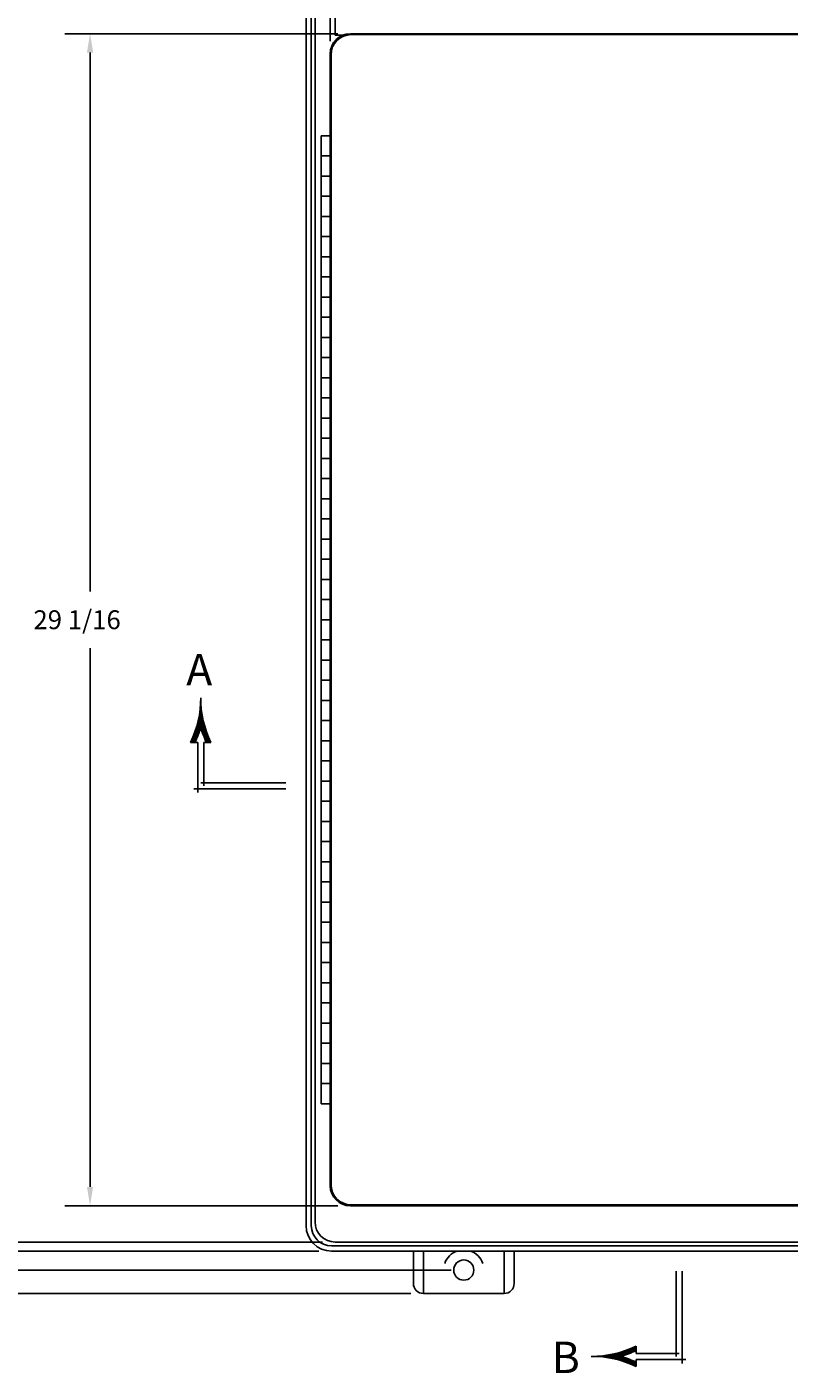
# Model space of a CAD drawing. Extents: x 0 to 160, y 0 to 104.
# Drawn here: x 19 to 38, y 52 to 86 of the extents above; entities that cross this region are included whole.
import ezdxf
from ezdxf.enums import TextEntityAlignment as Align

# ---------------------------------------------------------------- set-up
doc = ezdxf.new("R2010")
doc.units = 0
doc.header["$MEASUREMENT"] = 0
doc.layers.get('0').update_dxf_attribs({"linetype": 'CONTINUOUS'})
doc.layers.add('DIM', color=3, linetype='CONTINUOUS')
doc.styles.add('COMPLEX', font='ROMANC')
doc.dimstyles.get("Standard").update_dxf_attribs({"dimtxt": 0.18, "dimasz": 0.18, "dimexe": 0.18, "dimexo": 0.0625, "dimgap": 0.09, "dimtad": 0, "dimtih": 1, "dimtoh": 1, "dimdec": 4, "dimzin": 0, "dimdsep": 46, "dimtxsty": 'STANDARD', "dimcen": 0.09, "dimadec": 0, "dimazin": 0, "dimtfac": 1, "dimtdec": 4, "dimtofl": 0, "dimtmove": 0, "dimatfit": 3, "dimfxl": 1, "dimtolj": 1, "dimtzin": 0, "dimarcsym": 0})

# ---------------------------------------------------------------- blocks, each defined once
blk = doc.blocks.new('*X2')
at = {"color": 0}
for p, q in [((4.1705, 7.3438), (4.1719, 7.3438)), ((4.1708, 7.35), (4.1716, 7.35)), ((4.171, 7.3563), (4.1714, 7.3563)), ((4.1712, 7.3688), (4.1712, 7.3688)), ((4.1712, 7.3625), (4.1713, 7.3625)), ((4.1632, 7.2812), (4.1792, 7.2812)), ((4.1643, 7.2875), (4.1781, 7.2875)), ((4.1653, 7.2938), (4.1771, 7.2938)), ((4.1663, 7.3), (4.1762, 7.3)), ((4.1671, 7.3063), (4.1753, 7.3063)), ((4.1679, 7.3125), (4.1745, 7.3125)), ((4.1686, 7.3187), (4.1739, 7.3187)), ((4.1692, 7.325), (4.1732, 7.325)), ((4.1697, 7.3312), (4.1727, 7.3312)), ((4.1701, 7.3375), (4.1723, 7.3375)), ((4.1457, 7.2125), (4.1667, 7.2125)), ((4.1477, 7.2188), (4.1687, 7.2188)), ((4.1496, 7.225), (4.1705, 7.225)), ((4.1515, 7.2313), (4.1909, 7.2313)), ((4.1533, 7.2375), (4.1891, 7.2375)), ((4.1549, 7.2438), (4.1875, 7.2438)), ((4.1565, 7.25), (4.1859, 7.25)), ((4.158, 7.2562), (4.1844, 7.2562)), ((4.1595, 7.2625), (4.1829, 7.2625)), ((4.1608, 7.2687), (4.1816, 7.2687)), ((4.1621, 7.275), (4.1803, 7.275)), ((4.1719, 7.225), (4.1928, 7.225)), ((4.1738, 7.2188), (4.1947, 7.2188)), ((4.1757, 7.2125), (4.1967, 7.2125)), ((4.1231, 7.1562), (4.1451, 7.1562)), ((4.126, 7.1625), (4.1479, 7.1625)), ((4.1288, 7.1688), (4.1506, 7.1688)), ((4.1315, 7.175), (4.1532, 7.175)), ((4.1341, 7.1813), (4.1556, 7.1813)), ((4.1366, 7.1875), (4.158, 7.1875)), ((4.139, 7.1937), (4.1603, 7.1937)), ((4.1413, 7.2), (4.1626, 7.2)), ((4.1436, 7.2062), (4.1647, 7.2062)), ((4.1777, 7.2062), (4.1989, 7.2062)), ((4.1799, 7.2), (4.2011, 7.2)), ((4.1821, 7.1937), (4.2034, 7.1937)), ((4.1844, 7.1875), (4.2058, 7.1875)), ((4.1868, 7.1813), (4.2083, 7.1813)), ((4.1892, 7.175), (4.2109, 7.175)), ((4.1918, 7.1688), (4.2136, 7.1688)), ((4.1945, 7.1625), (4.2164, 7.1625)), ((4.1973, 7.1562), (4.2193, 7.1562))]:
    blk.add_line(p, q, dxfattribs=at)
blk = doc.blocks.new('SAAL')
for p, q in [((-0.451, 0.2292), (-0.4732, 0.2292)), ((-0.4375, 0.2292), (-0.451, 0.2292)), ((-0.4375, 0.2292), (-0.4375, 0.2292)), ((-0.4375, 0.2292), (-0.4375, -0.0179)), ((-0.394, 0.2292), (-0.4075, 0.2292)), ((-0.4075, 0.2292), (-0.4075, 0.015)), ((-0.394, 0.2292), (-0.3718, 0.2292)), ((-0.4571, 0), (0, 0)), ((-0.4225, 0.03), (0, 0.03))]:
    blk.add_line(p, q)
for centre, radius, start, end in [((-0.9225, 0.4486), 0.5, 333.97721, 0.36463), ((0.0775, 0.4486), 0.5, 179.63537, 206.02279), ((-0.9225, 0.4486), 0.52, 335.04828, 344.05357), ((0.0775, 0.4486), 0.52, 195.94643, 204.95172)]:
    blk.add_arc(centre, radius, start, end)
at = {"xscale": -1}
blk.add_blockref('*X2', (3.7487, -6.9216), dxfattribs=at)
at = {"style": 'COMPLEX'}
blk.add_text('A', height=0.156, dxfattribs=at).set_placement((-0.4298, 0.5123), align=Align.CENTER)
blk = doc.blocks.new('*X8')
at = {"color": 0}
for p, q in [((4.1705, 7.3438), (4.1719, 7.3438)), ((4.1708, 7.35), (4.1716, 7.35)), ((4.171, 7.3563), (4.1714, 7.3563)), ((4.1712, 7.3688), (4.1712, 7.3688)), ((4.1712, 7.3625), (4.1713, 7.3625)), ((4.1632, 7.2812), (4.1792, 7.2812)), ((4.1643, 7.2875), (4.1781, 7.2875)), ((4.1653, 7.2938), (4.1771, 7.2938)), ((4.1663, 7.3), (4.1762, 7.3)), ((4.1671, 7.3063), (4.1753, 7.3063)), ((4.1679, 7.3125), (4.1745, 7.3125)), ((4.1686, 7.3187), (4.1739, 7.3187)), ((4.1692, 7.325), (4.1732, 7.325)), ((4.1697, 7.3312), (4.1727, 7.3312)), ((4.1701, 7.3375), (4.1723, 7.3375)), ((4.1457, 7.2125), (4.1667, 7.2125)), ((4.1477, 7.2188), (4.1687, 7.2188)), ((4.1496, 7.225), (4.1705, 7.225)), ((4.1515, 7.2313), (4.1909, 7.2313)), ((4.1533, 7.2375), (4.1891, 7.2375)), ((4.1549, 7.2438), (4.1875, 7.2438)), ((4.1565, 7.25), (4.1859, 7.25)), ((4.158, 7.2562), (4.1844, 7.2562)), ((4.1595, 7.2625), (4.1829, 7.2625)), ((4.1608, 7.2687), (4.1816, 7.2687)), ((4.1621, 7.275), (4.1803, 7.275)), ((4.1719, 7.225), (4.1928, 7.225)), ((4.1738, 7.2188), (4.1947, 7.2188)), ((4.1757, 7.2125), (4.1967, 7.2125)), ((4.1231, 7.1562), (4.1451, 7.1562)), ((4.126, 7.1625), (4.1479, 7.1625)), ((4.1288, 7.1688), (4.1506, 7.1688)), ((4.1315, 7.175), (4.1532, 7.175)), ((4.1341, 7.1813), (4.1556, 7.1813)), ((4.1366, 7.1875), (4.158, 7.1875)), ((4.139, 7.1937), (4.1603, 7.1937)), ((4.1413, 7.2), (4.1626, 7.2)), ((4.1436, 7.2062), (4.1647, 7.2062)), ((4.1777, 7.2062), (4.1989, 7.2062)), ((4.1799, 7.2), (4.2011, 7.2)), ((4.1821, 7.1937), (4.2034, 7.1937)), ((4.1844, 7.1875), (4.2058, 7.1875)), ((4.1868, 7.1813), (4.2083, 7.1813)), ((4.1892, 7.175), (4.2109, 7.175)), ((4.1918, 7.1688), (4.2136, 7.1688)), ((4.1945, 7.1625), (4.2164, 7.1625)), ((4.1973, 7.1562), (4.2193, 7.1562))]:
    blk.add_line(p, q, dxfattribs=at)
blk = doc.blocks.new('SBBB')
for p, q in [((-0.03, -0.4225), (-0.03, 0)), ((0, -0.4571), (0, 0)), ((-0.2292, -0.394), (-0.2292, -0.3718)), ((-0.2292, -0.394), (-0.2292, -0.4075)), ((-0.2292, -0.4075), (-0.015, -0.4075)), ((-0.2292, -0.4375), (-0.2292, -0.451)), ((-0.2292, -0.4375), (0.0179, -0.4375)), ((-0.2292, -0.4375), (-0.2292, -0.4375)), ((-0.2292, -0.451), (-0.2292, -0.4732))]:
    blk.add_line(p, q)
for centre, radius, start, end in [((-0.4486, 0.0775), 0.5, 269.63537, 296.02279), ((-0.4486, 0.0775), 0.52, 285.94643, 294.95172), ((-0.4486, -0.9225), 0.5, 63.97721, 90.36463), ((-0.4486, -0.9225), 0.52, 65.04828, 74.05357)]:
    blk.add_arc(centre, radius, start, end)
at = {"xscale": -1, "rotation": 90}
blk.add_blockref('*X8', (6.9216, 3.7487), dxfattribs=at)
at = {"style": 'COMPLEX'}
blk.add_text('B', height=0.156, dxfattribs=at).set_placement((-0.5779, -0.5054), align=Align.CENTER)
blk = doc.blocks.new('*D29')
at = {"color": 0, "linetype": 'ByBlock'}
for p, q in [((26.791, 85.268), (26.791, 94.796)), ((49.979, 85.268), (49.979, 94.796)), ((27.259, 94.171), (36.435, 94.171)), ((49.511, 94.171), (40.335, 94.171))]:
    blk.add_line(p, q, dxfattribs=at)
for points in [[(27.259, 94.093), (27.259, 94.249), (26.791, 94.171)], [(49.511, 94.093), (49.511, 94.249), (49.979, 94.171)]]:
    blk.add_solid(points, dxfattribs=at)
blk.add_text('23 3/16', height=0.468, dxfattribs=at).set_placement((36.903, 93.937))
blk = doc.blocks.new('*D31')
at = {"color": 0, "linetype": 'ByBlock'}
for p, q in [((26.979, 85.455), (20.212, 85.455)), ((20.837, 84.987), (20.837, 71.626)), ((20.837, 56.861), (20.837, 70.222)), ((26.979, 56.393), (20.212, 56.393))]:
    blk.add_line(p, q, dxfattribs=at)
for points in [[(20.915, 84.987), (20.759, 84.987), (20.837, 85.455)], [(20.915, 56.861), (20.759, 56.861), (20.837, 56.393)]]:
    blk.add_solid(points, dxfattribs=at)
blk.add_text('29 1/16', height=0.468, dxfattribs=at).set_placement((19.433, 70.69))
blk = doc.blocks.new('*D32')
at = {"color": 0, "linetype": 'ByBlock'}
for p, q in [((26.603, 86.355), (16.212, 86.355)), ((16.837, 85.887), (16.837, 71.626)), ((16.837, 55.961), (16.837, 70.222)), ((26.603, 55.493), (16.212, 55.493))]:
    blk.add_line(p, q, dxfattribs=at)
for points in [[(16.915, 85.887), (16.759, 85.887), (16.837, 86.355)], [(16.915, 55.961), (16.759, 55.961), (16.837, 55.493)]]:
    blk.add_solid(points, dxfattribs=at)
blk.add_text('30 7/8', height=0.468, dxfattribs=at).set_placement((15.55, 70.69))
blk = doc.blocks.new('*D33')
at = {"color": 0, "linetype": 'ByBlock'}
for p, q in [((26.51, 86.576), (12.212, 86.576)), ((12.837, 86.108), (12.837, 71.626)), ((12.837, 55.739), (12.837, 70.222)), ((26.51, 55.271), (12.212, 55.271))]:
    blk.add_line(p, q, dxfattribs=at)
for points in [[(12.915, 86.108), (12.759, 86.108), (12.837, 86.576)], [(12.915, 55.739), (12.759, 55.739), (12.837, 55.271)]]:
    blk.add_solid(points, dxfattribs=at)
blk.add_text('31 5/16', height=0.468, dxfattribs=at).set_placement((11.433, 70.69))
blk = doc.blocks.new('*D35')
at = {"color": 0, "linetype": 'ByBlock'}
for p, q in [((28.79, 87.629), (4.212, 87.629)), ((4.837, 87.161), (4.837, 71.626)), ((4.837, 54.686), (4.837, 70.222)), ((28.79, 54.218), (4.212, 54.218))]:
    blk.add_line(p, q, dxfattribs=at)
for points in [[(4.915, 87.161), (4.759, 87.161), (4.837, 87.629)], [(4.915, 54.686), (4.759, 54.686), (4.837, 54.218)]]:
    blk.add_solid(points, dxfattribs=at)
blk.add_text('33 13/32', height=0.468, dxfattribs=at).set_placement((3.121, 70.69))
blk = doc.blocks.new('*D34')
at = {"color": 0, "linetype": 'ByBlock'}
for p, q in [((29.79, 87.049), (8.212, 87.049)), ((8.837, 86.581), (8.837, 71.626)), ((8.837, 55.267), (8.837, 70.222)), ((29.79, 54.799), (8.212, 54.799))]:
    blk.add_line(p, q, dxfattribs=at)
for points in [[(8.915, 86.581), (8.759, 86.581), (8.837, 87.049)], [(8.915, 55.267), (8.759, 55.267), (8.837, 54.799)]]:
    blk.add_solid(points, dxfattribs=at)
blk.add_text('32 1/4', height=0.468, dxfattribs=at).set_placement((7.589, 70.69))

msp = doc.modelspace()

# ---------------------------------------------------------------- linework, layer by layer
for p, q in [((26.9157, 86.35496), (26.9157, 85.41746)), ((26.19357, 55.90017), (26.19357, 85.9475)), ((26.32222, 55.89984), (26.32222, 85.94789)), ((26.4157, 55.99281), (26.4157, 85.85496)), ((49.47855, 85.45513), (27.29104, 85.45513)), ((26.9157, 85.41746), (27.10008, 85.41746)), ((27.31256, 85.43358), (49.45746, 85.43358)), ((26.79104, 56.89264), (26.79104, 84.95513)), ((26.81256, 56.91419), (26.81256, 84.93358)), ((26.79104, 82.92389), (26.56354, 82.92389)), ((26.56354, 58.92389), (26.56354, 82.92389)), ((26.79104, 82.42389), (26.56354, 82.42389)), ((26.79104, 81.92389), (26.56354, 81.92389)), ((26.79104, 81.42389), (26.56354, 81.42389)), ((26.79104, 80.92389), (26.56354, 80.92389)), ((26.79104, 80.42389), (26.56354, 80.42389)), ((26.79104, 79.92389), (26.56354, 79.92389)), ((26.79104, 79.42389), (26.56354, 79.42389)), ((26.79104, 78.92389), (26.56354, 78.92389)), ((26.79104, 78.42389), (26.56354, 78.42389)), ((26.79104, 77.92389), (26.56354, 77.92389)), ((26.79104, 77.42389), (26.56354, 77.42389)), ((26.79104, 76.92389), (26.56354, 76.92389)), ((26.79104, 76.42389), (26.56354, 76.42389)), ((26.79104, 75.92389), (26.56354, 75.92389)), ((26.79104, 75.42389), (26.56354, 75.42389)), ((26.79104, 74.92389), (26.56354, 74.92389)), ((26.79104, 74.42389), (26.56354, 74.42389)), ((26.79104, 73.92389), (26.56354, 73.92389)), ((26.79104, 73.42389), (26.56354, 73.42389)), ((26.79104, 72.92389), (26.56354, 72.92389)), ((26.79104, 72.42389), (26.56354, 72.42389)), ((26.79104, 71.92389), (26.56354, 71.92389)), ((26.79104, 71.42389), (26.56354, 71.42389)), ((26.79104, 70.92389), (26.56354, 70.92389)), ((26.79104, 70.42389), (26.56354, 70.42389)), ((26.79104, 69.92389), (26.56354, 69.92389)), ((26.79104, 69.42389), (26.56354, 69.42389)), ((26.79104, 68.92389), (26.56354, 68.92389)), ((26.79104, 68.42389), (26.56354, 68.42389)), ((26.79104, 67.92389), (26.56354, 67.92389)), ((26.79104, 67.42389), (26.56354, 67.42389)), ((26.79104, 66.92389), (26.56354, 66.92389)), ((26.79104, 66.42389), (26.56354, 66.42389)), ((26.79104, 65.92389), (26.56354, 65.92389)), ((26.79104, 65.42389), (26.56354, 65.42389)), ((26.79104, 64.92389), (26.56354, 64.92389)), ((26.79104, 64.42389), (26.56354, 64.42389)), ((26.79104, 63.92389), (26.56354, 63.92389)), ((26.79104, 63.42389), (26.56354, 63.42389)), ((26.79104, 62.92389), (26.56354, 62.92389)), ((26.79104, 62.42389), (26.56354, 62.42389)), ((26.79104, 61.92389), (26.56354, 61.92389)), ((26.79104, 61.42389), (26.56354, 61.42389)), ((26.79104, 60.92389), (26.56354, 60.92389)), ((26.79104, 60.42389), (26.56354, 60.42389)), ((26.79104, 59.92389), (26.56354, 59.92389)), ((26.79104, 59.42389), (26.56354, 59.42389)), ((26.79104, 58.92389), (26.56354, 58.92389)), ((27.31256, 56.41419), (49.45746, 56.41419)), ((49.47905, 56.39264), (27.29104, 56.39264)), ((51.79035, 55.49281), (26.9157, 55.49281)), ((51.88379, 55.39984), (26.82222, 55.39984)), ((51.88341, 55.27117), (26.82257, 55.27117)), ((28.85299, 54.46834), (28.85299, 55.27117)), ((29.10299, 54.21834), (29.10299, 55.27117)), ((31.10299, 54.21834), (31.10299, 55.27117)), ((31.35299, 54.46834), (31.35299, 55.27117)), ((31.10299, 54.21834), (29.10299, 54.21834))]:
    msp.add_line(p, q)
msp.add_circle((30.10299, 54.79879), 0.25)
for centre, radius, start, end in [((27.29104, 84.95513), 0.5, 90, 180), ((27.31256, 84.93358), 0.5, 90, 180), ((27.29104, 56.89264), 0.5, 180, 270), ((27.31256, 56.91419), 0.5, 180, 270), ((26.82257, 55.90017), 0.629, 180, 270), ((26.82222, 55.89984), 0.5, 180, 270), ((26.9157, 55.99281), 0.5, 180, 270), ((30.10299, 54.79879), 0.5, 109.130289, 160.662271), ((30.10299, 54.79879), 0.5, 19.337729, 70.869711), ((29.10299, 54.46834), 0.25, 180, 270), ((31.10299, 54.46834), 0.25, 270, 360)]:
    msp.add_arc(centre, radius, start, end)

# ---------------------------------------------------------------- block references
at = {"layer": 'DIM', "xscale": 5, "yscale": 5, "zscale": 5}
for name, p in [('SAAL', (25.69357, 66.73276)), ('SBBB', (35.52078, 54.77117))]:
    msp.add_blockref(name, p, dxfattribs=at)

# ---------------------------------------------------------------- dimensions: what is measured, and where the dimension line sits
at = {"layer": 'DIM'}
dim = msp.add_linear_dim(base=(49.97855, 94.17108), p1=(26.79104, 84.95513), p2=(49.97855, 84.95513), dimstyle='Standard', dxfattribs=at)
dim.commit()
dim.dimension.update_dxf_attribs({"geometry": '*D29', "text_midpoint": (38.3848, 94.17108)})
for base, p1, p2, picture, middle in [((4.83742, 87.62933), (29.10299, 54.21834), (29.10299, 87.62933), '*D35', (4.83742, 70.92384)), ((8.83742, 87.04879), (30.10299, 54.79879), (30.10299, 87.04879), '*D34', (8.83742, 70.92379)), ((12.83742, 86.5765), (26.82257, 55.27117), (26.82257, 86.5765), '*D33', (12.83742, 70.92384)), ((16.837415, 86.354958), (26.915698, 55.492814), (26.915698, 86.354958), '*D32', (16.837415, 70.923886)), ((20.83742, 85.45513), (27.29104, 56.39264), (27.29104, 85.45513), '*D31', (20.83742, 70.92389))]:
    dim = msp.add_linear_dim(base=base, p1=p1, p2=p2, angle=90, dimstyle='Standard', dxfattribs=at)
    dim.commit()
    dim.dimension.update_dxf_attribs({"geometry": picture, "text_midpoint": middle})

doc.saveas('drawing.dxf')
